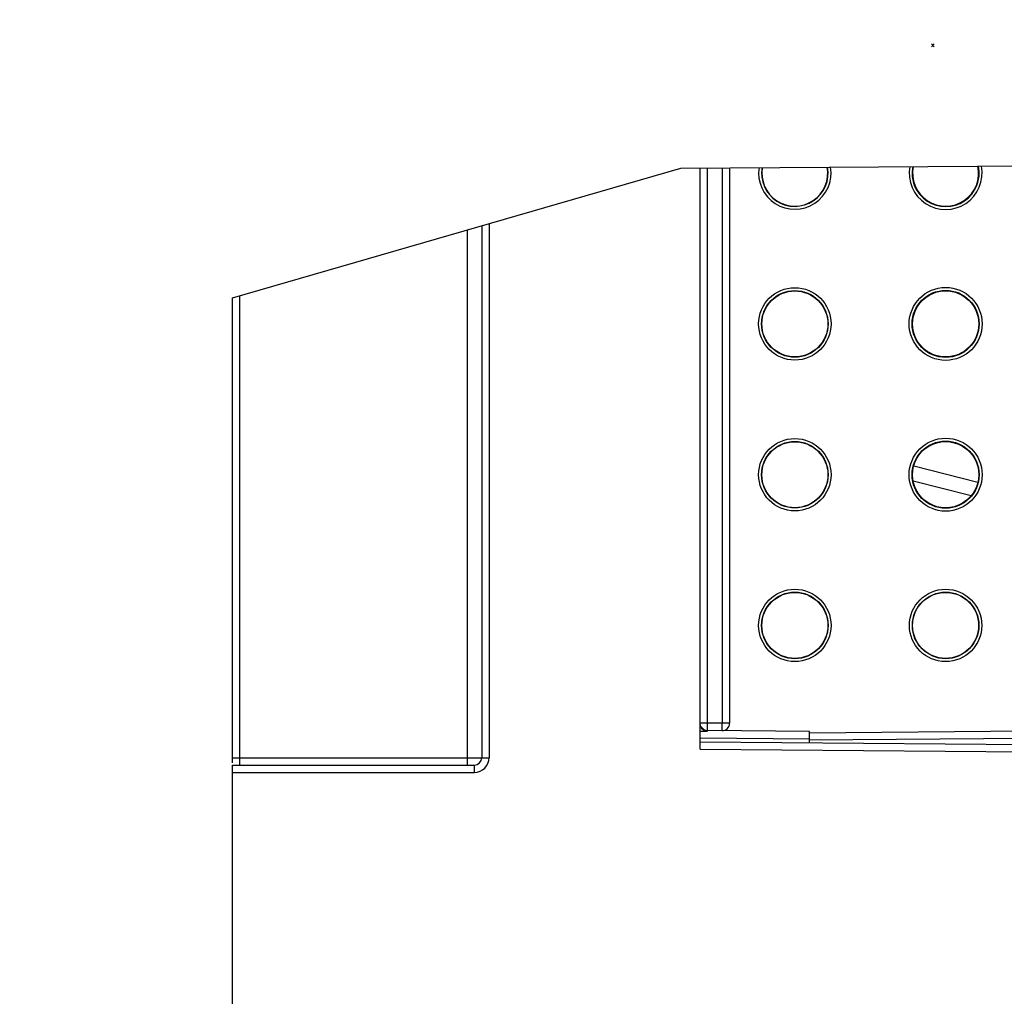
# Model space of a CAD drawing. Units: millimetres. Extents: x 0 to 420, y 0 to 297.
# Drawn here: x 293 to 326, y 212 to 245 of the extents above; entities that cross this region are included whole.
import ezdxf

# ---------------------------------------------------------------- set-up
doc = ezdxf.new("R2010")
doc.units = ezdxf.units.MM
doc.header["$LTSCALE"] = 23.1
doc.layers.get('0').update_dxf_attribs({"linetype": 'CONTINUOUS'})
for name, color, linetype in [('RADIEN', 7, 'CONTINUOUS'), ('REF_MASSE', 7, 'CONTINUOUS'), ('ZEICH_ELEMENTE', 7, 'CONTINUOUS')]:
    doc.layers.add(name, color=color, linetype=linetype)
doc.styles.get("Standard").update_dxf_attribs({"font": 'txt', "width": 0.7})
doc.dimstyles.new('DIMSTYLE_7', dxfattribs={"dimtxt": 3.5, "dimasz": 3.5, "dimexe": 1.5, "dimexo": 0.2, "dimgap": 0.875, "dimtad": 1, "dimdec": 3, "dimlfac": 2, "dimdsep": 46, "dimtxsty": 'STANDARD', "dimblk": '_FILLED', "dimblk1": '_FILLED', "dimblk2": '_FILLED', "dimcen": 0.09, "dimclrt": 5, "dimadec": 0, "dimazin": 0, "dimtp": 0.5, "dimtm": 0.5, "dimtfac": 1, "dimtdec": 3, "dimtofl": 0, "dimtmove": 0, "dimatfit": 3, "dimldrblk": '_FILLED', "dimfxl": 1, "dimtolj": 1, "dimarcsym": 0})

# ---------------------------------------------------------------- blocks, each defined once
blk = doc.blocks.new('DOUBLE_FILLED')
at = {"color": 0, "linetype": 'BYBLOCK'}
for points in [[(-1, 0), (-2, 0.1429), (-2, -0.1429)], [(0, 0), (-1, 0.1429), (-1, -0.1429)]]:
    blk.add_solid(points, dxfattribs=at)
blk = doc.blocks.new('_FILLED')
at = {"color": 0, "linetype": 'BYBLOCK'}
blk.add_solid([(0, 0), (-1, 0.1429), (-1, -0.1429)], dxfattribs=at)
blk = doc.blocks.new('*D13')
at = {"layer": 'REF_MASSE', "color": 2, "linetype": 'CONTINUOUS'}
for p, q in [((360.974, 245.485), (360.974, 207.787)), ((360.974, 170.089), (360.974, 207.787)), ((292.975, 170.089), (362.474, 170.089))]:
    blk.add_line(p, q, dxfattribs=at)
at = {"layer": 'REF_MASSE', "color": 2, "linetype": 'CONTINUOUS', "xscale": 3.5, "yscale": 3.5, "zscale": 3.5}
for name, p, rotation in [('DOUBLE_FILLED', (360.974, 245.485), 90), ('_FILLED', (360.974, 170.089), 270)]:
    blk.add_blockref(name, p, dxfattribs=dict(at, rotation=rotation))
at = {"layer": 'REF_MASSE', "color": 5, "linetype": 'CONTINUOUS', "insert": (356.599, 209.643), "char_height": 3.5, "width": 12, "attachment_point": 2, "rotation": 90, "line_spacing_factor": 0.9}
blk.add_mtext('386', dxfattribs=at)

msp = doc.modelspace()

# ---------------------------------------------------------------- linework, layer by layer
at = {"color": 2, "linetype": 'CONTINUOUS'}
for p, q in [((300.02476, 236.00687), (315.31749, 240.42844)), ((315.31749, 240.42844), (333.9113, 240.55252))]:
    msp.add_line(p, q, dxfattribs=at)
at = {"color": 7, "linetype": 'CONTINUOUS'}
for points in [[(324.33976, 228.85284), (324.19147, 228.86221), (324.04594, 228.89174), (323.90117, 228.94198), (323.76311, 229.01127), (323.63624, 229.09951), (323.52301, 229.20257), (323.42756, 229.31713), (323.34924, 229.44059), (323.28898, 229.56933), (323.2461, 229.70308), (323.22007, 229.84119), (323.21128, 229.98125), (323.22007, 230.12132), (323.2461, 230.25943), (323.28898, 230.39318), (323.34924, 230.52192), (323.42756, 230.64538), (323.52301, 230.75994), (323.63624, 230.863), (323.76311, 230.95124), (323.90117, 231.02053), (324.04594, 231.07077), (324.19147, 231.1003), (324.33976, 231.10967)], [(324.33976, 231.10967), (324.48804, 231.10028), (324.63356, 231.07074), (324.77832, 231.02049), (324.91636, 230.9512), (325.04321, 230.86295), (325.15643, 230.75989), (325.25186, 230.64533), (325.33018, 230.52188), (325.39042, 230.39315), (325.43329, 230.2594), (325.45932, 230.12131), (325.46811, 229.98125), (325.45932, 229.8412), (325.43329, 229.70311), (325.39042, 229.56936), (325.33018, 229.44063), (325.25186, 229.31718), (325.15643, 229.20262), (325.04321, 229.09956), (324.91636, 229.01131), (324.77832, 228.94202), (324.63356, 228.89177), (324.48804, 228.86223), (324.33976, 228.85284)]]:
    msp.add_lwpolyline(points, dxfattribs=at)
for centre, radius in [((319.19976, 235.11975), 1.125), ((324.33976, 235.11975), 1.12762), ((319.19976, 229.98125), 1.125), ((319.19976, 224.84625), 1.125), ((324.33976, 224.84625), 1.125)]:
    msp.add_circle(centre, radius, dxfattribs=at)
for centre, radius, start, end in [((319.19976, 240.25825), 1.125, 170.344223, 10.420482), ((324.33976, 240.25825), 1.12762, 168.592074, 12.172559)]:
    msp.add_arc(centre, radius, start, end, dxfattribs=at)
at = {"layer": 'RADIEN', "color": 7, "linetype": 'CONTINUOUS'}
for p, q in [((315.97476, 220.63296), (315.97476, 240.43283)), ((316.97476, 240.4395), (316.97476, 221.5114)), ((308.52476, 238.46447), (308.52476, 220.33925)), ((300.02476, 220.16185), (300.02476, 236.00687)), ((323.25272, 230.28007), (325.43784, 229.72721)), ((316.22287, 221.23228), (315.97231, 221.23446)), ((319.69976, 221.23543), (316.22258, 221.26577)), ((319.69976, 220.85046), (319.69976, 221.23543)), ((315.97476, 220.88297), (328.53349, 220.77337)), ((319.69976, 220.94308), (337.34682, 221.09708)), ((300.02476, 189.61149), (300.02476, 220.08925)), ((300.02476, 220.08925), (308.27476, 220.08925))]:
    msp.add_line(p, q, dxfattribs=at)
at = {"layer": 'RADIEN', "color": 9, "linetype": 'CONTINUOUS'}
for p, q in [((316.22476, 221.51577), (316.22476, 240.4345)), ((316.72476, 240.43783), (316.72476, 221.5114)), ((308.77476, 238.53675), (308.77476, 220.33925)), ((323.23321, 229.77146), (325.21302, 229.27055)), ((316.22476, 221.51577), (315.9811, 221.51577)), ((316.22258, 221.26577), (316.22476, 221.51577)), ((316.72476, 221.5114), (316.22476, 221.51577)), ((316.72258, 221.26141), (316.72476, 221.5114)), ((316.97476, 221.5114), (316.72476, 221.5114)), ((319.69976, 221.18809), (337.19976, 221.34081)), ((315.97594, 221.01792), (319.69976, 220.98542)), ((315.97476, 220.63296), (328.53131, 220.52338)), ((300.02476, 220.33925), (308.77476, 220.33925)), ((308.27476, 219.83925), (308.27476, 220.08925)), ((300.02476, 219.83925), (308.27476, 219.83925))]:
    msp.add_line(p, q, dxfattribs=at)
for points in [[(308.03349, 238.32242), (308.03334, 220.27455), (308.03291, 220.21425), (308.03221, 220.16248), (308.03131, 220.12275), (308.03026, 220.09777)], [(300.2704, 236.07789), (300.27025, 220.27455), (300.26982, 220.21425), (300.26912, 220.16248), (300.26822, 220.12275), (300.26717, 220.09777)]]:
    msp.add_lwpolyline(points, dxfattribs=at)
at = {"layer": 'RADIEN', "color": 7, "linetype": 'CONTINUOUS'}
msp.add_lwpolyline([(316.22287, 221.23228), (316.1593, 221.24276), (316.10279, 221.26829), (316.05161, 221.31021), (316.01092, 221.36453), (315.98588, 221.42732), (315.97476, 221.49989)], dxfattribs=at)
at = {"layer": 'RADIEN', "color": 9, "linetype": 'CONTINUOUS'}
for centre, radius in [((319.19976, 235.11975), 1.23379), ((324.33976, 235.11975), 1.24334), ((319.19976, 235.11975), 1.13385), ((324.33976, 235.11975), 1.14336), ((319.19976, 229.98125), 1.23379), ((319.19976, 229.98125), 1.13385), ((324.33976, 229.98125), 1.24334), ((324.33976, 229.98125), 1.14336), ((319.19976, 224.84625), 1.23379), ((319.19976, 224.84625), 1.13385), ((324.33976, 224.84625), 1.23379), ((324.33976, 224.84625), 1.13385)]:
    msp.add_circle(centre, radius, dxfattribs=at)
for centre, radius, start, end in [((319.19976, 240.25825), 1.23379, 171.237246, 9.527393), ((319.19976, 240.25825), 1.13385, 170.423353, 10.341312), ((324.33976, 240.25825), 1.24334, 169.703679, 11.061005), ((324.33976, 240.25825), 1.14336, 168.757499, 12.007208), ((308.27476, 220.33925), 0.49999, 270, 360)]:
    msp.add_arc(centre, radius, start, end, dxfattribs=at)
at = {"layer": 'RADIEN', "color": 7, "linetype": 'CONTINUOUS'}
for centre, start, end in [((316.22476, 221.51576), 209.468322, 269.499999), ((316.72476, 221.5114), 269.5, 360), ((308.27476, 220.33925), 270, 360)]:
    msp.add_arc(centre, 0.25, start, end, dxfattribs=at)
at = {"layer": 'ZEICH_ELEMENTE', "color": 7, "linetype": 'CONTINUOUS'}
for p, q in [((323.95435, 244.66306), (323.85435, 244.56306)), ((323.95435, 244.56306), (323.85435, 244.66306))]:
    msp.add_line(p, q, dxfattribs=at)

# ---------------------------------------------------------------- dimensions: what is measured, and where the dimension line sits
at = {"layer": 'REF_MASSE', "color": 2, "linetype": 'CONTINUOUS'}
dim = msp.add_linear_dim(base=(360.97361, 170.08925), p1=(359.97361, 245.48495), p2=(292.77481, 170.08925), angle=270, text='386', dimstyle='DIMSTYLE_7', override={"dimblk1": 'DOUBLE_FILLED', "dimsah": 1}, dxfattribs=at)
dim.commit()
dim.dimension.update_dxf_attribs({"geometry": '*D13', "text_midpoint": (360.97361, 209.6428), "dimtype": 160})

doc.saveas('drawing.dxf')
